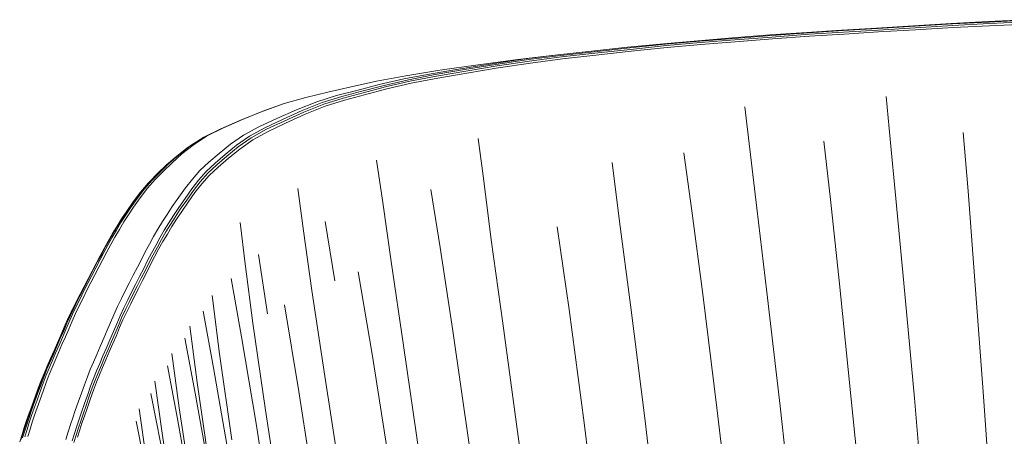
# Model space of a CAD drawing. Units: inches. Extents: x 7 to 1157, y -1372 to 11.
# Drawn here: x 26 to 200, y -678 to -605 of the extents above; entities that cross this region are included whole.
import ezdxf

# ---------------------------------------------------------------- set-up
doc = ezdxf.new("R2010")
doc.units = ezdxf.units.IN
doc.header["$MEASUREMENT"] = 0

# ---------------------------------------------------------------- blocks, each defined once
blk = doc.blocks.new('A$C1E0C153E')
at = {"color": 0, "linetype": 'Continuous', "lineweight": 0, "extrusion": (2.22045e-16, 1, -2.22045e-16)}
for p, q in [((-121.43, 765.43), (-127.55, 765.06)), ((-121.21, 765.35), (-127.29, 764.98)), ((-114.9, 765.82), (-121.43, 765.43)), ((-114.68, 765.75), (-121.21, 765.35)), ((-114.6, 765.48), (-121.13, 765.08)), ((-108.27, 766.21), (-114.9, 765.82)), ((-108.04, 766.14), (-114.68, 765.75)), ((-114.6, 765.48), (-107.96, 765.88)), ((-107.88, 765.53), (-114.52, 765.13)), ((-108.27, 766.21), (-101.8, 766.58)), ((-108.04, 766.14), (-101.61, 766.49)), ((-101.54, 766.2), (-107.96, 765.88)), ((-107.88, 765.53), (-101.47, 765.84)), ((-95.24, 766.9), (-101.8, 766.58)), ((-95.07, 766.79), (-101.61, 766.49)), ((-101.54, 766.2), (-95.01, 766.5)), ((-94.95, 766.14), (-101.47, 765.84)), ((-146.78, 763.7), (-152.91, 763.2)), ((-146.49, 763.6), (-152.57, 763.12)), ((-140.23, 764.2), (-146.78, 763.7)), ((-139.94, 764.11), (-146.49, 763.6)), ((-139.84, 763.84), (-146.39, 763.33)), ((-133.69, 764.67), (-140.23, 764.2)), ((-133.39, 764.59), (-139.94, 764.11)), ((-139.84, 763.84), (-133.28, 764.32)), ((-133.19, 763.98), (-139.74, 763.5)), ((-133.69, 764.67), (-127.55, 765.06)), ((-133.39, 764.59), (-127.29, 764.98)), ((-127.2, 764.71), (-133.28, 764.32)), ((-133.19, 763.98), (-127.12, 764.37)), ((-127.2, 764.71), (-121.13, 765.08)), ((-121.05, 764.73), (-127.12, 764.37)), ((-121.05, 764.73), (-114.52, 765.13)), ((-165.31, 762.04), (-171.61, 761.37)), ((-164.9, 761.94), (-171.18, 761.25)), ((-158.97, 762.67), (-165.31, 762.04)), ((-158.58, 762.58), (-164.9, 761.94)), ((-164.76, 761.67), (-158.44, 762.32)), ((-158.32, 761.98), (-164.63, 761.33)), ((-158.97, 762.67), (-152.91, 763.2)), ((-158.58, 762.58), (-152.57, 763.12)), ((-152.45, 762.85), (-158.44, 762.32)), ((-158.32, 761.98), (-152.34, 762.5)), ((-152.45, 762.85), (-146.39, 763.33)), ((-146.29, 762.98), (-152.34, 762.5)), ((-146.29, 762.98), (-139.74, 763.5)), ((-184.59, 759.86), (-178.64, 760.59)), ((-183.32, 759.98), (-177.55, 760.7)), ((-182.76, 759.86), (-177.07, 760.59)), ((-176.9, 760.32), (-182.57, 759.6)), ((-178.64, 760.59), (-171.61, 761.37)), ((-171.61, 761.37), (-177.55, 760.7)), ((-171.18, 761.25), (-177.07, 760.59)), ((-176.9, 760.32), (-171.03, 760.98)), ((-170.9, 760.64), (-176.75, 759.97)), ((-164.76, 761.67), (-171.03, 760.98)), ((-170.9, 760.64), (-164.63, 761.33)), ((-192, 758.88), (-197.94, 758.05)), ((-189.1, 759.14), (-194.7, 758.24)), ((-194.02, 758.11), (-188.48, 759.01)), ((-188.28, 758.74), (-193.81, 757.83)), ((-193.63, 757.48), (-188.11, 758.4)), ((-184.59, 759.86), (-192, 758.88)), ((-183.32, 759.98), (-189.1, 759.14)), ((-188.48, 759.01), (-182.76, 759.86)), ((-188.28, 758.74), (-182.57, 759.6)), ((-182.41, 759.25), (-188.11, 758.4)), ((-182.41, 759.25), (-176.75, 759.97)), ((-209.52, 756.06), (-204.37, 757.02)), ((-199.92, 757.36), (-204.72, 756.44)), ((-198.71, 757.94), (-204.37, 757.02)), ((-203.9, 756.31), (-199.16, 757.23)), ((-198.93, 756.95), (-203.65, 756.04)), ((-203.44, 755.69), (-198.74, 756.6)), ((-199.92, 757.36), (-194.7, 758.24)), ((-194.02, 758.11), (-199.16, 757.23)), ((-198.93, 756.95), (-193.81, 757.83)), ((-193.63, 757.48), (-198.74, 756.6)), ((-197.94, 758.05), (-198.71, 757.94)), ((-214.01, 755.08), (-218.09, 754.12)), ((-214.01, 755.08), (-209.52, 756.06)), ((-209.05, 755.44), (-212.99, 754.43)), ((-208.2, 755.31), (-212.12, 754.29)), ((-207.95, 755.03), (-211.85, 754.02)), ((-209.05, 755.44), (-204.72, 756.44)), ((-203.9, 756.31), (-208.2, 755.31)), ((-207.95, 755.03), (-203.65, 756.04)), ((-203.44, 755.69), (-207.73, 754.68)), ((-222, 753.18), (-225.8, 752.1)), ((-218.09, 754.12), (-222, 753.18)), ((-216.58, 753.5), (-220.06, 752.43)), ((-219.09, 752.29), (-215.66, 753.36)), ((-216.58, 753.5), (-212.99, 754.43)), ((-215.66, 753.36), (-212.12, 754.29)), ((-215.38, 753.08), (-211.85, 754.02)), ((-215.15, 752.73), (-211.63, 753.66)), ((-211.63, 753.66), (-207.73, 754.68)), ((-118.99, 745.85), (-119.7, 753.33)), ((-225.8, 752.1), (-229.99, 750.6)), ((-229.56, 750.75), (-225.8, 752.1)), ((-220.06, 752.43), (-223.65, 751.02)), ((-219.09, 752.29), (-222.65, 750.87)), ((-218.8, 752.01), (-222.35, 750.59)), ((-218.56, 751.66), (-222.11, 750.23)), ((-215.38, 753.08), (-218.8, 752.01)), ((-215.15, 752.73), (-218.56, 751.66)), ((-143.75, 744.07), (-144.64, 751.54)), ((-233.61, 749.12), (-229.99, 750.6)), ((-229.56, 750.75), (-233.16, 749.27)), ((-227.12, 749.47), (-223.65, 751.02)), ((-222.65, 750.87), (-226.09, 749.32)), ((-222.35, 750.59), (-225.8, 749.03)), ((-222.11, 750.23), (-225.56, 748.67)), ((-233.61, 749.12), (-236.98, 747.66)), ((-233.16, 749.27), (-236.51, 747.81)), ((-232.98, 746.53), (-230.24, 748.01)), ((-227.12, 749.47), (-230.24, 748.01)), ((-226.09, 749.32), (-229.19, 747.85)), ((-225.8, 749.03), (-228.89, 747.57)), ((-228.64, 747.2), (-225.56, 748.67)), ((-239.95, 746.18), (-242.35, 744.65)), ((-241.86, 744.79), (-239.46, 746.33)), ((-236.98, 747.66), (-239.95, 746.18)), ((-236.51, 747.81), (-239.46, 746.33)), ((-235.28, 744.92), (-232.98, 746.53)), ((-231.89, 746.37), (-234.19, 744.75)), ((-231.89, 746.37), (-229.19, 747.85)), ((-228.89, 747.57), (-231.59, 746.08)), ((-228.64, 747.2), (-231.34, 745.72)), ((-105.28, 736.68), (-106.13, 747.02)), ((-244.34, 743.09), (-242.35, 744.65)), ((-243.84, 743.22), (-241.86, 744.79)), ((-242.35, 744.65), (-242.71, 744.39)), ((-237.27, 743.3), (-235.28, 744.92)), ((-234.19, 744.75), (-236.18, 743.12)), ((-233.88, 744.46), (-235.88, 742.82)), ((-231.59, 746.08), (-233.88, 744.46)), ((-231.34, 745.72), (-233.64, 744.09)), ((-190.63, 738.47), (-191.62, 745.97)), ((-129.5, 735.16), (-130.71, 745.45)), ((-118.99, 745.85), (-118.03, 735.36)), ((-244.72, 742.84), (-246.51, 741.29)), ((-244.34, 743.09), (-246.1, 741.54)), ((-243.84, 743.22), (-245.56, 741.67)), ((-244.72, 742.84), (-242.71, 744.39)), ((-237.27, 743.3), (-239.06, 741.76)), ((-236.18, 743.12), (-237.99, 741.58)), ((-235.88, 742.82), (-237.69, 741.29)), ((-233.64, 744.09), (-235.64, 742.45)), ((-155.36, 743.42), (-153.93, 733.17)), ((-142.52, 733.64), (-143.75, 744.07)), ((-248.1, 739.78), (-246.51, 741.29)), ((-246.1, 741.54), (-247.66, 740.03)), ((-245.56, 741.67), (-247.1, 740.15)), ((-239.06, 741.76), (-240.64, 740.28)), ((-239.57, 740.1), (-237.99, 741.58)), ((-237.69, 741.29), (-239.27, 739.8)), ((-237.45, 740.91), (-235.64, 742.45)), ((-208.44, 734.64), (-209.52, 742.12)), ((-168.02, 741.73), (-166.72, 731.32)), ((-249.51, 738.32), (-248.1, 739.78)), ((-249.09, 738.57), (-247.66, 740.03)), ((-248.8, 739.06), (-248.45, 739.43)), ((-248.54, 738.7), (-247.1, 740.15)), ((-248.1, 739.78), (-248.45, 739.43)), ((-240.64, 740.28), (-241.96, 738.8)), ((-240.88, 738.62), (-239.57, 740.1)), ((-239.27, 739.8), (-240.58, 738.32)), ((-239.03, 739.43), (-240.34, 737.95)), ((-237.45, 740.91), (-239.03, 739.43)), ((-250.82, 736.81), (-249.51, 738.32)), ((-249.83, 737.98), (-250.64, 737.02)), ((-250.43, 737.06), (-249.09, 738.57)), ((-248.54, 738.7), (-249.9, 737.19)), ((-249.51, 738.32), (-249.83, 737.98)), ((-243.18, 737.26), (-241.96, 738.8)), ((-242.06, 737.07), (-240.88, 738.62)), ((-240.58, 738.32), (-241.77, 736.77)), ((-240.34, 737.95), (-241.53, 736.4)), ((-190.63, 738.47), (-189.29, 728.06)), ((-251.11, 736.46), (-252.39, 734.75)), ((-250.82, 736.81), (-252.11, 735.1)), ((-250.43, 737.06), (-251.72, 735.36)), ((-249.9, 737.19), (-251.2, 735.49)), ((-250.82, 736.81), (-251.11, 736.46)), ((-243.18, 737.26), (-244.39, 735.58)), ((-242.06, 737.07), (-243.27, 735.39)), ((-241.77, 736.77), (-242.98, 735.09)), ((-241.53, 736.4), (-242.74, 734.72)), ((-223.4, 737.13), (-222.4, 729.67)), ((-198.31, 726.69), (-199.98, 736.97)), ((-105.28, 736.68), (-104.12, 721.69)), ((-253.54, 733.1), (-252.39, 734.75)), ((-253.26, 733.45), (-252.11, 735.1)), ((-251.72, 735.36), (-252.88, 733.71)), ((-251.2, 735.49), (-252.35, 733.84)), ((-245.52, 733.95), (-244.39, 735.58)), ((-244.39, 733.77), (-243.27, 735.39)), ((-242.98, 735.09), (-244.1, 733.47)), ((-242.74, 734.72), (-243.86, 733.09)), ((-208.44, 734.64), (-206.95, 724.22)), ((-129.5, 735.16), (-127.91, 720.28)), ((-118.03, 735.36), (-116.6, 720.43)), ((-254.56, 731.1), (-253.78, 732.35)), ((-254.44, 731.75), (-253.54, 733.1)), ((-253.26, 733.45), (-254.16, 732.1)), ((-253.25, 732.48), (-254.04, 731.23)), ((-252.88, 733.71), (-253.78, 732.35)), ((-253.25, 732.48), (-252.35, 733.84)), ((-247.25, 731.28), (-246.44, 732.56)), ((-246.44, 732.56), (-245.52, 733.95)), ((-246.13, 731.09), (-245.32, 732.37)), ((-245.32, 732.37), (-244.39, 733.77)), ((-244.1, 733.47), (-245.02, 732.07)), ((-243.86, 733.09), (-244.79, 731.69)), ((-153.93, 733.17), (-152.01, 718.49)), ((-142.52, 733.64), (-140.72, 718.85)), ((-254.95, 730.85), (-255.76, 729.52)), ((-254.56, 731.1), (-255.37, 729.77)), ((-254.44, 731.75), (-255.23, 730.5)), ((-254.95, 730.85), (-254.16, 732.1)), ((-254.04, 731.23), (-254.84, 729.9)), ((-247.25, 731.28), (-248.04, 729.97)), ((-246.13, 731.09), (-246.92, 729.78)), ((-245.84, 730.78), (-246.63, 729.47)), ((-245.02, 732.07), (-245.84, 730.78)), ((-244.79, 731.69), (-245.6, 730.4)), ((-232.66, 723.86), (-233.56, 731.15)), ((-218.56, 731.29), (-216.9, 720.84)), ((-166.72, 731.32), (-164.79, 716.63)), ((-256.82, 727.83), (-256.03, 729.17)), ((-256.54, 728.17), (-255.76, 729.52)), ((-255.37, 729.77), (-256.16, 728.42)), ((-255.23, 730.5), (-256.03, 729.17)), ((-254.84, 729.9), (-255.63, 728.55)), ((-248.81, 728.63), (-248.04, 729.97)), ((-247.69, 728.45), (-246.92, 729.78)), ((-246.63, 729.47), (-247.4, 728.14)), ((-246.39, 729.09), (-247.16, 727.76)), ((-246.39, 729.09), (-245.6, 730.4)), ((-222.4, 729.67), (-220.95, 719.15)), ((-177.69, 730.36), (-175.59, 715.77)), ((-257.58, 725.82), (-256.88, 727.12)), ((-257.55, 726.53), (-256.82, 727.83)), ((-256.54, 728.17), (-257.27, 726.87)), ((-256.36, 727.25), (-257.06, 725.94)), ((-256.16, 728.42), (-256.88, 727.12)), ((-256.36, 727.25), (-255.63, 728.55)), ((-249.56, 727.29), (-250.28, 725.94)), ((-249.56, 727.29), (-248.81, 728.63)), ((-249.17, 725.74), (-248.44, 727.1)), ((-248.44, 727.1), (-247.69, 728.45)), ((-247.4, 728.14), (-248.15, 726.79)), ((-247.16, 727.76), (-247.92, 726.41)), ((-189.29, 728.06), (-187.25, 713.39)), ((-257.96, 725.57), (-258.67, 724.23)), ((-257.58, 725.82), (-258.28, 724.47)), ((-257.55, 726.53), (-258.25, 725.23)), ((-257.96, 725.57), (-257.27, 726.87)), ((-257.06, 725.94), (-257.76, 724.6)), ((-250.28, 725.94), (-250.97, 724.6)), ((-249.17, 725.74), (-249.86, 724.4)), ((-248.87, 725.44), (-249.57, 724.09)), ((-248.15, 726.79), (-248.87, 725.44)), ((-247.92, 726.41), (-248.64, 725.06)), ((-230.3, 725.46), (-228.73, 715)), ((-198.31, 726.69), (-196.06, 712.03)), ((-259.66, 722.53), (-258.95, 723.89)), ((-259.38, 722.87), (-258.67, 724.23)), ((-258.28, 724.47), (-258.99, 723.11)), ((-258.25, 725.23), (-258.95, 723.89)), ((-257.76, 724.6), (-258.46, 723.24)), ((-251.67, 723.23), (-250.97, 724.6)), ((-250.55, 723.03), (-249.86, 724.4)), ((-249.57, 724.09), (-250.26, 722.72)), ((-249.34, 723.71), (-250.03, 722.34)), ((-248.64, 725.06), (-249.34, 723.71)), ((-232.66, 723.86), (-231.32, 713.39)), ((-206.95, 724.22), (-204.75, 709.42)), ((-260.36, 721.18), (-259.66, 722.53)), ((-259.38, 722.87), (-260.08, 721.52)), ((-259.17, 721.88), (-259.87, 720.52)), ((-258.99, 723.11), (-259.69, 721.76)), ((-259.17, 721.88), (-258.46, 723.24)), ((-252.4, 721.82), (-251.67, 723.23)), ((-251.29, 721.61), (-250.55, 723.03)), ((-250.26, 722.72), (-250.99, 721.3)), ((-250.03, 722.34), (-250.76, 720.92)), ((-212.74, 722.42), (-210.22, 707.53)), ((-260.78, 720.17), (-261.47, 718.81)), ((-260.39, 720.41), (-261.08, 719.05)), ((-260.36, 721.18), (-261.06, 719.84)), ((-260.78, 720.17), (-260.08, 721.52)), ((-259.87, 720.52), (-260.56, 719.17)), ((-260.39, 720.41), (-259.69, 721.76)), ((-253.12, 720.42), (-253.8, 719.07)), ((-253.12, 720.42), (-252.4, 721.82)), ((-252.01, 720.2), (-252.69, 718.85)), ((-252.01, 720.2), (-251.29, 721.61)), ((-250.99, 721.3), (-251.72, 719.89)), ((-250.76, 720.92), (-251.49, 719.51)), ((-233.31, 710.97), (-235.15, 721.27)), ((-127.91, 720.28), (-125.85, 699.98)), ((-116.6, 720.43), (-114.74, 700.14)), ((-104.12, 721.69), (-102.63, 701.24)), ((-262.44, 717.12), (-261.75, 718.48)), ((-262.16, 717.46), (-261.47, 718.81)), ((-261.08, 719.05), (-261.77, 717.69)), ((-261.06, 719.84), (-261.75, 718.48)), ((-260.56, 719.17), (-261.24, 717.81)), ((-254.47, 717.71), (-253.8, 719.07)), ((-253.36, 717.49), (-252.69, 718.85)), ((-252.4, 718.54), (-253.07, 717.18)), ((-251.72, 719.89), (-252.4, 718.54)), ((-251.49, 719.51), (-252.17, 718.16)), ((-220.95, 719.15), (-218.62, 704.03)), ((-152.01, 718.49), (-149.54, 698.41)), ((-140.72, 718.85), (-138.37, 698.73)), ((-263.11, 715.77), (-262.44, 717.12)), ((-262.16, 717.46), (-262.83, 716.1)), ((-261.77, 717.69), (-262.44, 716.33)), ((-261.92, 716.44), (-261.24, 717.81)), ((-255.17, 716.29), (-254.47, 717.71)), ((-254.06, 716.07), (-253.36, 717.49)), ((-253.07, 717.18), (-253.77, 715.76)), ((-252.84, 716.8), (-253.54, 715.37)), ((-252.17, 718.16), (-252.84, 716.8)), ((-238.47, 718.23), (-237.22, 707.98)), ((-263.97, 714.01), (-263.32, 715.37)), ((-263.11, 715.77), (-263.76, 714.41)), ((-263.09, 714.97), (-263.69, 713.6)), ((-263.48, 714.74), (-262.83, 716.1)), ((-263.01, 715.97), (-263.32, 715.37)), ((-262.57, 715.08), (-263.17, 713.71)), ((-263.09, 714.97), (-262.44, 716.33)), ((-261.92, 716.44), (-262.57, 715.08)), ((-255.17, 716.29), (-255.84, 714.87)), ((-254.73, 714.64), (-254.06, 716.07)), ((-253.77, 715.76), (-254.44, 714.33)), ((-253.54, 715.37), (-254.21, 713.94)), ((-238.26, 705.51), (-240.08, 715.51)), ((-225.77, 716.62), (-223.21, 701.33)), ((-175.59, 715.77), (-172.92, 695.81)), ((-164.79, 716.63), (-162.24, 696.63)), ((-264.66, 712), (-264.08, 713.37)), ((-263.97, 714.01), (-264.56, 712.65)), ((-263.76, 714.41), (-264.36, 713.04)), ((-263.69, 713.6), (-264.27, 712.23)), ((-263.48, 714.74), (-264.08, 713.37)), ((-263.17, 713.71), (-263.75, 712.34)), ((-256.99, 712.14), (-256.42, 713.51)), ((-255.84, 714.87), (-256.42, 713.51)), ((-255.88, 711.9), (-255.31, 713.27)), ((-254.73, 714.64), (-255.31, 713.27)), ((-254.44, 714.33), (-255.02, 712.96)), ((-254.8, 712.58), (-254.21, 713.94)), ((-231.32, 713.39), (-229.07, 698.05)), ((-187.25, 713.39), (-184.54, 693.41)), ((-265.54, 710.32), (-264.94, 711.68)), ((-264.66, 712), (-265.26, 710.65)), ((-265.14, 711.28), (-264.56, 712.65)), ((-264.94, 711.68), (-264.36, 713.04)), ((-264.87, 710.87), (-264.27, 712.23)), ((-264.35, 710.98), (-263.75, 712.34)), ((-257.61, 710.71), (-256.99, 712.14)), ((-256.5, 710.46), (-255.88, 711.9)), ((-255.59, 711.59), (-256.21, 710.15)), ((-255.02, 712.96), (-255.59, 711.59)), ((-254.8, 712.58), (-255.36, 711.21)), ((-242.45, 712.86), (-241.15, 702.93)), ((-196.06, 712.03), (-193.22, 691.99)), ((-266.36, 708.56), (-265.74, 709.93)), ((-265.54, 710.32), (-266.15, 708.95)), ((-265.86, 709.27), (-265.26, 710.65)), ((-265.14, 711.28), (-265.74, 709.93)), ((-265.48, 709.49), (-264.87, 710.87)), ((-264.96, 709.59), (-264.35, 710.98)), ((-257.61, 710.71), (-258.23, 709.26)), ((-257.13, 709.01), (-256.5, 710.46)), ((-256.21, 710.15), (-256.84, 708.7)), ((-255.98, 709.77), (-256.62, 708.31)), ((-255.98, 709.77), (-255.36, 711.21)), ((-241.49, 701), (-243.32, 710.7)), ((-233.31, 710.97), (-230.76, 695.69)), ((-266.36, 708.56), (-266.97, 707.13)), ((-266.15, 708.95), (-266.76, 707.52)), ((-266.1, 708.07), (-266.69, 706.69)), ((-265.86, 709.27), (-266.48, 707.84)), ((-265.57, 708.17), (-266.17, 706.79)), ((-265.48, 709.49), (-266.1, 708.07)), ((-264.96, 709.59), (-265.57, 708.17)), ((-258.23, 709.26), (-258.84, 707.85)), ((-257.13, 709.01), (-257.73, 707.6)), ((-256.84, 708.7), (-257.44, 707.29)), ((-257.22, 706.91), (-256.62, 708.31)), ((-245.57, 708.05), (-244.28, 698.45)), ((-204.75, 709.42), (-201.83, 689.26)), ((-267.07, 706.46), (-267.61, 705.23)), ((-267.56, 705.76), (-266.97, 707.13)), ((-267.35, 706.14), (-266.76, 707.52)), ((-267.22, 705.45), (-266.69, 706.69)), ((-267.07, 706.46), (-266.48, 707.84)), ((-266.7, 705.55), (-266.17, 706.79)), ((-259.97, 705.2), (-259.42, 706.5)), ((-259.42, 706.5), (-258.84, 707.85)), ((-258.31, 706.25), (-257.73, 707.6)), ((-257.44, 707.29), (-258.02, 705.94)), ((-257.22, 706.91), (-257.79, 705.56)), ((-237.22, 707.98), (-235.04, 692.81)), ((-210.22, 707.53), (-207.06, 687.23)), ((-268.61, 703.28), (-268.09, 704.52)), ((-267.89, 704.91), (-268.4, 703.67)), ((-268.12, 703.98), (-267.61, 705.23)), ((-267.56, 705.76), (-268.09, 704.52)), ((-267.89, 704.91), (-267.35, 706.14)), ((-267.73, 704.2), (-267.22, 705.45)), ((-267.21, 704.29), (-266.7, 705.55)), ((-260.49, 703.9), (-259.97, 705.2)), ((-259.39, 703.64), (-258.86, 704.95)), ((-258.57, 704.64), (-259.1, 703.33)), ((-258.86, 704.95), (-258.31, 706.25)), ((-258.02, 705.94), (-258.57, 704.64)), ((-257.79, 705.56), (-258.34, 704.26)), ((-244.61, 696.49), (-246.38, 705.83)), ((-238.26, 705.51), (-235.65, 690.6)), ((-268.61, 703.28), (-269.14, 701.88)), ((-268.4, 703.67), (-268.93, 702.26)), ((-268.26, 702.79), (-268.81, 701.3)), ((-268.12, 703.98), (-268.65, 702.58)), ((-267.74, 702.89), (-268.28, 701.4)), ((-267.73, 704.2), (-268.26, 702.79)), ((-267.21, 704.29), (-267.74, 702.89)), ((-260.49, 703.9), (-261.01, 702.52)), ((-259.39, 703.64), (-259.91, 702.26)), ((-259.1, 703.33), (-259.62, 701.95)), ((-258.88, 702.95), (-259.39, 701.57)), ((-258.34, 704.26), (-258.88, 702.95)), ((-248.61, 703.14), (-247.31, 693.94)), ((-241.15, 702.93), (-238.99, 688.16)), ((-218.62, 704.03), (-215.5, 683.48)), ((-269.19, 701.09), (-269.74, 699.59)), ((-269.68, 700.39), (-269.14, 701.88)), ((-269.47, 700.77), (-268.93, 702.26)), ((-269.35, 699.8), (-268.81, 701.3)), ((-269.19, 701.09), (-268.65, 702.58)), ((-268.83, 699.89), (-268.28, 701.4)), ((-261.54, 701.04), (-261.01, 702.52)), ((-260.43, 700.78), (-259.91, 702.26)), ((-259.62, 701.95), (-260.15, 700.47)), ((-259.39, 701.57), (-259.92, 700.09)), ((-223.21, 701.33), (-219.95, 680.54)), ((-102.63, 701.24), (-100.75, 674.54)), ((-270.25, 698.16), (-269.74, 699.59)), ((-269.68, 700.39), (-270.23, 698.9)), ((-270.02, 699.28), (-269.47, 700.77)), ((-269.86, 698.37), (-269.35, 699.8)), ((-269.34, 698.45), (-268.83, 699.89)), ((-262.09, 699.45), (-262.61, 697.94)), ((-262.09, 699.45), (-261.54, 701.04)), ((-260.99, 699.18), (-260.43, 700.78)), ((-260.15, 700.47), (-260.7, 698.87)), ((-259.92, 700.09), (-260.48, 698.49)), ((-247.55, 692.02), (-249.3, 700.96)), ((-241.49, 701), (-238.91, 686.51)), ((-125.85, 699.98), (-123.23, 673.39)), ((-114.74, 700.14), (-112.46, 673.54)), ((-270.53, 697.86), (-270.98, 696.55)), ((-270.75, 697.48), (-270.23, 698.9)), ((-270.25, 698.16), (-270.7, 696.86)), ((-270.02, 699.28), (-270.53, 697.86)), ((-269.86, 698.37), (-270.31, 697.07)), ((-269.34, 698.45), (-269.78, 697.15)), ((-262.61, 697.94), (-263.04, 696.68)), ((-261.51, 697.66), (-261.94, 696.41)), ((-261.51, 697.66), (-260.99, 699.18)), ((-260.7, 698.87), (-261.22, 697.34)), ((-260.48, 698.49), (-261, 696.96)), ((-251.38, 698.29), (-250.1, 689.51)), ((-244.28, 698.45), (-242.16, 684.21)), ((-225.98, 677.26), (-229.07, 698.05)), ((-149.54, 698.41), (-146.48, 671.98)), ((-138.37, 698.73), (-135.48, 672.27)), ((-271.6, 694.94), (-271.19, 696.18)), ((-271.39, 695.32), (-270.98, 696.55)), ((-270.75, 697.48), (-271.19, 696.18)), ((-271.11, 695.62), (-270.7, 696.86)), ((-270.31, 697.07), (-270.72, 695.83)), ((-270.59, 694.68), (-270.19, 695.92)), ((-269.78, 697.15), (-270.19, 695.92)), ((-263.44, 695.49), (-263.04, 696.68)), ((-262.34, 695.23), (-261.94, 696.41)), ((-261.66, 696.09), (-262.05, 694.92)), ((-261.22, 697.34), (-261.66, 696.09)), ((-261.44, 695.71), (-261, 696.96)), ((-250.23, 687.62), (-251.91, 696.1)), ((-244.61, 696.49), (-242.09, 682.57)), ((-162.24, 696.63), (-159.05, 670.3)), ((-271.6, 694.94), (-272, 693.71)), ((-271.9, 693.12), (-271.5, 694.39)), ((-271.79, 694.09), (-271.39, 695.32)), ((-271.51, 693.32), (-271.11, 694.6)), ((-271.11, 695.62), (-271.5, 694.39)), ((-271.11, 694.6), (-270.72, 695.83)), ((-270.99, 693.4), (-270.59, 694.68)), ((-263.85, 694.2), (-264.26, 692.88)), ((-263.85, 694.2), (-263.44, 695.49)), ((-262.74, 693.93), (-262.34, 695.23)), ((-262.05, 694.92), (-262.46, 693.62)), ((-261.83, 694.54), (-262.24, 693.24)), ((-261.44, 695.71), (-261.83, 694.54)), ((-227.53, 674.94), (-230.76, 695.69)), ((-172.92, 695.81), (-169.65, 669.49)), ((-272.41, 692.44), (-272, 693.71)), ((-271.79, 694.09), (-272.19, 692.82)), ((-263.16, 692.61), (-262.74, 693.93)), ((-262.46, 693.62), (-262.88, 692.3)), ((-247.31, 693.94), (-245.24, 680.31)), ((-184.54, 693.41), (-181.17, 667.1))]:
    blk.add_line(p, q, dxfattribs=at)

msp = doc.modelspace()

# ---------------------------------------------------------------- block references
msp.add_blockref('A$C1E0C153E', (298.76, -1371.81, 0))

doc.saveas('drawing.dxf')
